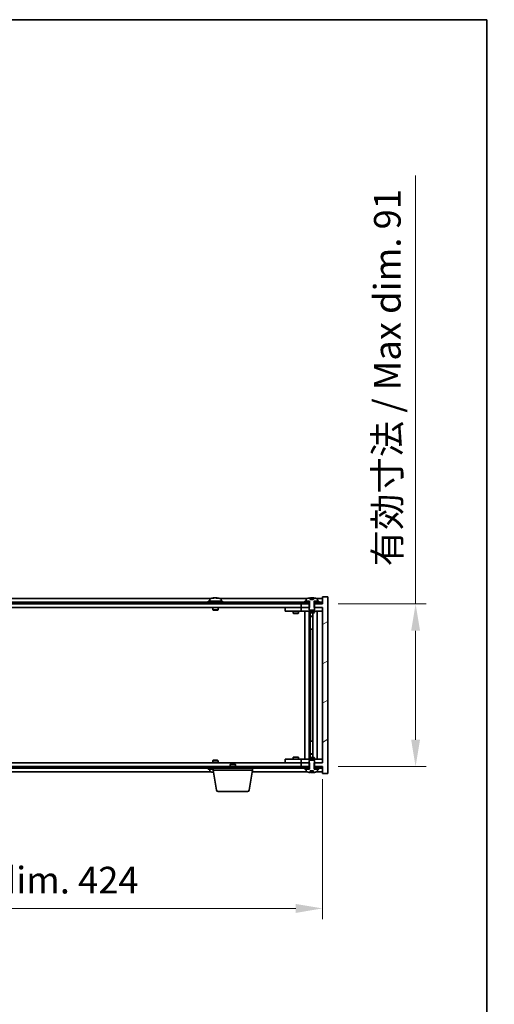
# Model space of a CAD drawing. Units: millimetres. Extents: x 72 to 10299, y 40 to 1726.
# Drawn here: x 4122 to 4388, y 1175 to 1726 of the extents above; entities that cross this region are included whole.
import ezdxf

# ---------------------------------------------------------------- set-up
doc = ezdxf.new("R2010")
doc.units = ezdxf.units.MM
doc.header["$LTSCALE"] = 5
doc.layers.get('Defpoints').update_dxf_attribs({"lineweight": 25})
for name, color, linetype, lineweight in [('Border (ISO)', 7, 'Continuous', 35), ('Dimension (ISO)', 7, 'Continuous', 18), ('Dimension (ISO) @ 1', 7, 'Continuous', 18), ('Hatch (ISO)', 1, 'Continuous', 18), ('Visible (ISO)', 7, 'Continuous', 35)]:
    doc.layers.add(name, color=color, linetype=linetype, lineweight=lineweight)
doc.styles.add('Note Text (TK)', font='txt')
doc.dimstyles.new('Default - Method 1b (TK)', dxfattribs={"dimscale": 5, "dimtxt": 2.5, "dimasz": 2.5, "dimexe": 1, "dimexo": 1.5, "dimgap": 1, "dimtad": 1, "dimtoh": 1, "dimrnd": 1e-08, "dimdsep": 46, "dimtxsty": 'Note Text (TK)', "dimcen": 0.09, "dimdle": 5, "dimclrd": 100, "dimclre": 100, "dimclrt": 7, "dimadec": 1, "dimazin": 1, "dimtfac": 1, "dimtmove": 0, "dimatfit": 3, "dimfxl": 1, "dimtolj": 1, "dimlwd": -1, "dimlwe": -1, "dimarcsym": 0})
pattern_1 = [(30, (1950.5, -8), (-9.525, 16.49778), [])]
pattern_2 = [(150.00025, (1950.5, -8), (-9.52493, -16.49782), [])]

# ---------------------------------------------------------------- blocks, each defined once
blk = doc.blocks.new('図面枠 tk図枠')
at = {"layer": 'Border (ISO)'}
for p, q in [((14.5, 289), (405.5, 289)), ((405.5, 289), (405.5, 8))]:
    blk.add_line(p, q, dxfattribs=at)
blk = doc.blocks.new('*D54')
at = {"layer": 'Defpoints', "color": 0}
for p in [(3867.49, 1310.1), (4291.49, 1310.1), (4291.49, 1228.67)]:
    blk.add_point(p, dxfattribs=at)
at = {"layer": 'Dimension (ISO)', "color": 100}
for p, q in [((3867.49, 1301.1), (3867.49, 1222.67)), ((4291.49, 1301.1), (4291.49, 1222.67)), ((3882.49, 1228.67), (4276.49, 1228.67))]:
    blk.add_line(p, q, dxfattribs=at)
for points in [[(3882.49, 1231.17), (3882.49, 1226.17), (3867.49, 1228.67)], [(4276.49, 1231.17), (4276.49, 1226.17), (4291.49, 1228.67)]]:
    blk.add_solid(points, dxfattribs=at)
at = {"layer": 'Dimension (ISO)', "color": 7, "insert": (3965.99, 1244.51), "char_height": 15, "attachment_point": 4, "style": 'Note Text (TK)'}
blk.add_mtext('\\A1;\\fＭＳ Ｐゴシック|b0|i0;\\H14.9239;有効寸法 / Max dim. 424', dxfattribs=at)
blk = doc.blocks.new('*D55')
at = {"layer": 'Defpoints', "color": 0}
for p in [(4291.24, 1399.1), (4291.24, 1308.1), (4343.64, 1308.1)]:
    blk.add_point(p, dxfattribs=at)
at = {"layer": 'Dimension (ISO)', "color": 100}
for p, q in [((4343.64, 1399.1), (4343.64, 1638.85)), ((4300.24, 1399.1), (4349.64, 1399.1)), ((4343.64, 1323.1), (4343.64, 1384.1)), ((4300.24, 1308.1), (4349.64, 1308.1))]:
    blk.add_line(p, q, dxfattribs=at)
for points in [[(4341.14, 1384.1), (4346.14, 1384.1), (4343.64, 1399.1)], [(4341.14, 1323.1), (4346.14, 1323.1), (4343.64, 1308.1)]]:
    blk.add_solid(points, dxfattribs=at)
at = {"layer": 'Dimension (ISO)', "color": 7, "insert": (4327.81, 1420.1), "char_height": 15, "attachment_point": 4, "rotation": 90, "style": 'Note Text (TK)'}
blk.add_mtext('\\A1;\\fＭＳ Ｐゴシック|b0|i0;\\H14.9239;有効寸法 / Max dim. 91', dxfattribs=at)

msp = doc.modelspace()

# ---------------------------------------------------------------- hatches: boundary and pattern name
at = {"layer": 'Hatch (ISO)'}
h = msp.add_hatch(dxfattribs=at)
h.set_pattern_fill('ANSI31', color=256, scale=152.4, angle=14.999978, style=0)
h.set_pattern_definition([(60, (1950.5, -8), (-16.49778, 9.525), [])])
h.paths.add_polyline_path([(4291.2379, 1400.098), (4289.4879, 1400.098), (4287.7379, 1400.098), (4287.7379, 1399.098), (4291.2379, 1399.098)])
h.paths.add_polyline_path([(4283.2379, 1400.098), (4281.4879, 1400.098), (3877.4879, 1400.098), (3875.7379, 1400.098), (3875.7379, 1399.098), (3879.4879, 1399.098), (4279.4879, 1399.098), (4283.2379, 1399.098)])
h.paths.add_polyline_path([(3871.2379, 1400.098), (3869.4879, 1400.098), (3867.7379, 1400.098), (3867.7379, 1399.098), (3871.2379, 1399.098)])
h = msp.add_hatch(dxfattribs=at)
h.set_pattern_fill('ANSI31', color=256, scale=152.4, angle=-14.999978, style=0)
h.set_pattern_definition(pattern_1)
h.paths.add_polyline_path([(4284.2584, 1397.098), (4284.2584, 1399.098), (4284.1129, 1399.098), (4283.2379, 1399.098), (4279.4879, 1399.098), (4279.4879, 1397.098), (4283.9879, 1397.098)])
h.paths.add_polyline_path([(4284.2584, 1308.098), (4284.2584, 1310.098), (4283.9879, 1310.098), (4279.4879, 1310.098), (4279.4879, 1308.098), (4283.2379, 1308.098), (4284.1129, 1308.098)])
h.paths.add_polyline_path([(4294.4879, 1403.098), (4291.4879, 1403.098), (4291.4879, 1399.098), (4291.2379, 1399.098), (4287.7379, 1399.098), (4286.8629, 1399.098), (4286.7174, 1399.098), (4286.7174, 1397.098), (4286.9879, 1397.098), (4291.4879, 1397.098), (4291.4879, 1310.098), (4286.9879, 1310.098), (4286.7174, 1310.098), (4286.7174, 1308.098), (4286.8629, 1308.098), (4287.7379, 1308.098), (4291.2379, 1308.098), (4291.4879, 1308.098), (4291.4879, 1304.098), (4294.4879, 1304.098)])
h = msp.add_hatch(dxfattribs=at)
h.set_pattern_fill('ANSI31', color=256, scale=152.4, angle=-14.999978, style=0)
h.set_pattern_definition(pattern_1)
h.paths.add_polyline_path([(4289.4879, 1400.098), (4289.4879, 1400.598), (4288.6379, 1400.598), (4286.9129, 1400.598), (4286.9129, 1400.098), (4287.7379, 1400.098)])
h.paths.add_polyline_path([(4281.4879, 1400.598), (4281.4879, 1400.098), (4283.2379, 1400.098), (4284.0629, 1400.098), (4284.0629, 1400.598), (4282.3379, 1400.598)])
h = msp.add_hatch(dxfattribs=at)
h.set_pattern_fill('ANSI31', color=256, scale=152.4, angle=105.000246, style=0)
h.set_pattern_definition(pattern_2)
edge = h.paths.add_edge_path()
edge.add_line((4286.3629, 1401.548), (4284.613, 1401.548))
edge.add_line((4284.613, 1401.548), (4284.613, 1402.4509))
edge.add_ellipse((4285.4879, 1394.3477), major_axis=(-0.875, 8.1031), ratio=1, start_angle=0, end_angle=15.870569)
edge.add_ellipse((4282.4859, 1401.7655), major_axis=(-0.0555, 0.1372), ratio=1, start_angle=0, end_angle=67.966668)
edge.add_line((4282.3379, 1401.7655), (4282.3379, 1400.598))
edge.add_line((4282.3379, 1400.598), (4284.0629, 1400.598))
edge.add_line((4284.0629, 1400.598), (4284.1129, 1400.598))
edge.add_line((4284.1129, 1400.598), (4284.1129, 1399.098))
edge.add_line((4284.1129, 1399.098), (4283.9879, 1399.098))
edge.add_line((4283.9879, 1399.098), (4283.9879, 1397.098))
edge.add_line((4283.9879, 1397.098), (4283.9879, 1395.848))
edge.add_line((4283.9879, 1395.848), (4284.2379, 1395.598))
edge.add_line((4284.2379, 1395.598), (4286.7379, 1395.598))
edge.add_line((4286.7379, 1395.598), (4286.9879, 1395.848))
edge.add_line((4286.9879, 1395.848), (4286.9879, 1397.098))
edge.add_line((4286.9879, 1397.098), (4286.9879, 1399.098))
edge.add_line((4286.9879, 1399.098), (4286.8629, 1399.098))
edge.add_line((4286.8629, 1399.098), (4286.8629, 1400.598))
edge.add_line((4286.8629, 1400.598), (4286.9129, 1400.598))
edge.add_line((4286.9129, 1400.598), (4288.6379, 1400.598))
edge.add_line((4288.6379, 1400.598), (4288.6379, 1401.7655))
edge.add_ellipse((4288.4899, 1401.7655), major_axis=(0.148, 0), ratio=1, start_angle=0, end_angle=67.966668)
edge.add_ellipse((4285.4879, 1394.3477), major_axis=(3.0575, 7.555), ratio=1, start_angle=0, end_angle=15.870569)
edge.add_line((4286.3629, 1402.4509), (4286.3629, 1401.548))
h = msp.add_hatch(dxfattribs=at)
h.set_pattern_fill('ANSI31', color=256, scale=152.4, angle=90.00021, style=0)
h.set_pattern_definition([(135.0002, (1950.5, -8), (-13.47033, -13.47043), [])])
edge = h.paths.add_edge_path()
edge.add_line((4284.613, 1305.648), (4286.3629, 1305.648))
edge.add_line((4286.3629, 1305.648), (4286.3629, 1304.7451))
edge.add_ellipse((4285.4879, 1312.8482), major_axis=(0.875, -8.1031), ratio=1, start_angle=0, end_angle=15.870569)
edge.add_ellipse((4288.4899, 1305.4304), major_axis=(0.0555, -0.1372), ratio=1, start_angle=0, end_angle=67.966668)
edge.add_line((4288.6379, 1305.4304), (4288.6379, 1306.598))
edge.add_line((4288.6379, 1306.598), (4286.9129, 1306.598))
edge.add_line((4286.9129, 1306.598), (4286.8629, 1306.598))
edge.add_line((4286.8629, 1306.598), (4286.8629, 1308.098))
edge.add_line((4286.8629, 1308.098), (4286.9879, 1308.098))
edge.add_line((4286.9879, 1308.098), (4286.9879, 1310.098))
edge.add_line((4286.9879, 1310.098), (4286.9879, 1311.348))
edge.add_line((4286.9879, 1311.348), (4286.7379, 1311.598))
edge.add_line((4286.7379, 1311.598), (4284.2379, 1311.598))
edge.add_line((4284.2379, 1311.598), (4283.9879, 1311.348))
edge.add_line((4283.9879, 1311.348), (4283.9879, 1310.098))
edge.add_line((4283.9879, 1310.098), (4283.9879, 1308.098))
edge.add_line((4283.9879, 1308.098), (4284.1129, 1308.098))
edge.add_line((4284.1129, 1308.098), (4284.1129, 1306.598))
edge.add_line((4284.1129, 1306.598), (4284.0629, 1306.598))
edge.add_line((4284.0629, 1306.598), (4282.3379, 1306.598))
edge.add_line((4282.3379, 1306.598), (4282.3379, 1305.4304))
edge.add_ellipse((4282.4859, 1305.4304), major_axis=(-0.148, 0), ratio=1, start_angle=0, end_angle=67.966668)
edge.add_ellipse((4285.4879, 1312.8482), major_axis=(-3.0575, -7.555), ratio=1, start_angle=0, end_angle=15.870569)
edge.add_line((4284.613, 1304.7451), (4284.613, 1305.648))
h = msp.add_hatch(dxfattribs=at)
h.set_pattern_fill('ANSI31', color=256, scale=152.4, angle=75.000175, style=0)
h.set_pattern_definition([(120.0002, (1950.5, -8), (-16.49775, -9.52505), [])])
h.paths.add_polyline_path([(3875.7379, 1308.098), (3875.7379, 1307.098), (3877.4879, 1307.098), (4281.4879, 1307.098), (4283.2379, 1307.098), (4283.2379, 1308.098), (4279.4879, 1308.098), (3879.4879, 1308.098)])
h.paths.add_polyline_path([(4291.2379, 1307.098), (4291.2379, 1308.098), (4287.7379, 1308.098), (4287.7379, 1307.098), (4289.4879, 1307.098)])
h.paths.add_polyline_path([(3867.7379, 1308.098), (3867.7379, 1307.098), (3869.4879, 1307.098), (3871.2379, 1307.098), (3871.2379, 1308.098)])
h = msp.add_hatch(dxfattribs=at)
h.set_pattern_fill('ANSI31', color=256, scale=152.4, angle=105.000246, style=0)
h.set_pattern_definition(pattern_2)
h.paths.add_polyline_path([(4281.4879, 1307.098), (4281.4879, 1306.598), (4282.3379, 1306.598), (4284.0629, 1306.598), (4284.0629, 1307.098), (4283.2379, 1307.098)])
h.paths.add_polyline_path([(4289.4879, 1306.598), (4289.4879, 1307.098), (4287.7379, 1307.098), (4286.9129, 1307.098), (4286.9129, 1306.598), (4288.6379, 1306.598)])

# ---------------------------------------------------------------- linework, layer by layer
at = {"layer": 'Visible (ISO)'}
for p, q in [((4283.2379, 1400.098), (3875.7379, 1400.098)), ((4228.966, 1402.098), (3930.0098, 1402.098)), ((4235.4879, 1400.598), (4227.4879, 1400.598)), ((4227.4879, 1400.598), (4227.4879, 1400.098)), ((4228.3379, 1401.7655), (4228.3379, 1400.598)), ((4230.6952, 1402.4041), (4230.6952, 1402.4522)), ((4232.2806, 1402.2816), (4232.2806, 1402.4522)), ((4282.966, 1402.098), (4234.0098, 1402.098)), ((4234.6379, 1401.7655), (4234.6379, 1400.598)), ((4235.4879, 1400.598), (4235.4879, 1400.098)), ((4281.4879, 1400.598), (4281.4879, 1400.098)), ((4284.0629, 1400.598), (4281.4879, 1400.598)), ((4281.4879, 1400.098), (4284.0629, 1400.098)), ((4282.3379, 1401.7655), (4282.3379, 1400.598)), ((4282.3379, 1400.598), (4284.1129, 1400.598)), ((4283.2379, 1399.098), (4283.2379, 1400.098)), ((4284.0629, 1400.098), (4284.0629, 1400.598)), ((4284.1129, 1400.098), (4284.0629, 1400.098)), ((4284.1129, 1400.598), (4284.1129, 1399.098)), ((4284.613, 1401.548), (4284.613, 1402.4509)), ((4286.3629, 1401.548), (4284.613, 1401.548)), ((4284.6952, 1401.548), (4284.6952, 1402.4522)), ((4284.8051, 1401.548), (4284.8051, 1402.2766)), ((4286.3629, 1402.4509), (4286.3629, 1401.548)), ((4286.8629, 1399.098), (4286.8629, 1400.598)), ((4286.8629, 1400.598), (4288.6379, 1400.598)), ((4286.9129, 1400.098), (4286.8629, 1400.098)), ((4289.4879, 1400.598), (4286.9129, 1400.598)), ((4286.9129, 1400.598), (4286.9129, 1400.098)), ((4286.9129, 1400.098), (4289.4879, 1400.098)), ((4291.2379, 1400.098), (4287.7379, 1400.098)), ((4287.7379, 1400.098), (4287.7379, 1399.098)), ((4291.4879, 1402.098), (4288.0098, 1402.098)), ((4288.6379, 1400.598), (4288.6379, 1401.7655)), ((4289.4879, 1400.098), (4289.4879, 1400.598)), ((4291.2379, 1399.098), (4291.2379, 1400.098)), ((4294.4879, 1403.098), (4291.4879, 1403.098)), ((4291.4879, 1403.098), (4291.4879, 1399.098)), ((4294.4879, 1304.098), (4294.4879, 1403.098)), ((3875.7379, 1399.098), (4283.2379, 1399.098)), ((4279.4879, 1397.098), (3879.4879, 1397.098)), ((4229.9879, 1397.098), (4229.9879, 1395.848)), ((4232.9879, 1395.848), (4229.9879, 1395.848)), ((4230.2379, 1395.598), (4229.9879, 1395.848)), ((4230.2379, 1395.598), (4232.7379, 1395.598)), ((4232.7379, 1395.598), (4232.9879, 1395.848)), ((4232.9879, 1397.098), (4232.9879, 1395.848)), ((4270.4879, 1396.998), (4270.4879, 1394.998)), ((4270.4879, 1396.998), (4271.4879, 1396.998)), ((4271.4879, 1394.998), (4270.4879, 1394.998)), ((4278.4879, 1396.998), (4271.4879, 1396.998)), ((4271.4879, 1394.998), (4278.4879, 1394.998)), ((4274.9879, 1394.998), (4274.9879, 1393.948)), ((4275.1413, 1397.098), (4275.1413, 1396.998)), ((4277.8345, 1397.098), (4277.8345, 1396.998)), ((4277.9879, 1394.998), (4277.9879, 1393.948)), ((4279.4879, 1396.998), (4278.4879, 1396.998)), ((4278.4879, 1394.998), (4279.4879, 1394.998)), ((4284.2584, 1399.098), (4279.4879, 1399.098)), ((4279.4879, 1399.098), (4279.4879, 1397.098)), ((4279.4879, 1397.098), (4284.2584, 1397.098)), ((4279.4879, 1396.998), (4279.4879, 1394.998)), ((4279.4879, 1396.998), (4280.4879, 1396.998)), ((4280.4879, 1394.998), (4279.4879, 1394.998)), ((4283.9879, 1396.998), (4280.4879, 1396.998)), ((4280.4879, 1394.998), (4290.4879, 1394.998)), ((4281.4879, 1312.198), (4281.4879, 1394.998)), ((4283.9379, 1394.998), (4283.9379, 1312.198)), ((4284.1129, 1399.098), (4283.9879, 1399.098)), ((4283.9879, 1399.098), (4283.9879, 1395.848)), ((4283.9879, 1395.848), (4284.2379, 1395.598)), ((4283.9879, 1394.998), (4283.9879, 1394.248)), ((4283.9879, 1394.248), (4286.9879, 1394.248)), ((4284.2946, 1394.0946), (4283.9879, 1394.248)), ((4284.2379, 1395.598), (4286.7379, 1395.598)), ((4284.2584, 1397.098), (4284.2584, 1399.098)), ((4286.6812, 1394.0946), (4284.2946, 1394.0946)), ((4284.5379, 1394.0946), (4284.5379, 1392.148)), ((4284.5379, 1384.998), (4284.5379, 1394.0946)), ((4286.0379, 1394.0946), (4286.0379, 1313.1013)), ((4286.6812, 1394.0946), (4286.9879, 1394.248)), ((4291.4879, 1399.098), (4286.7174, 1399.098)), ((4286.7174, 1399.098), (4286.7174, 1397.098)), ((4286.7174, 1397.098), (4291.4879, 1397.098)), ((4286.7379, 1395.598), (4286.9879, 1395.848)), ((4286.9879, 1399.098), (4286.8629, 1399.098)), ((4286.9879, 1395.848), (4286.9879, 1399.098)), ((4290.4879, 1396.998), (4286.9879, 1396.998)), ((4286.9879, 1394.998), (4286.9879, 1394.248)), ((4287.7379, 1399.098), (4291.2379, 1399.098)), ((4288.4879, 1394.998), (4288.4879, 1312.198)), ((4290.4879, 1396.998), (4291.4879, 1396.998)), ((4291.4879, 1394.998), (4290.4879, 1394.998)), ((4291.4879, 1397.098), (4291.4879, 1310.098)), ((4274.9879, 1393.948), (4277.9879, 1393.948)), ((4275.2946, 1393.7946), (4274.9879, 1393.948)), ((4277.6812, 1393.7946), (4275.2946, 1393.7946)), ((4277.6812, 1393.7946), (4277.9879, 1393.948)), ((4284.5379, 1392.148), (4286.0379, 1392.148)), ((4284.8446, 1391.9946), (4284.5379, 1392.148)), ((4286.0379, 1391.9946), (4284.8446, 1391.9946)), ((4284.7379, 1384.998), (4284.5379, 1384.998)), ((4286.0379, 1384.998), (4284.7379, 1384.998)), ((4284.7379, 1384.998), (4284.7379, 1322.198)), ((4284.5379, 1313.1013), (4284.5379, 1322.198)), ((4284.5379, 1322.198), (4284.7379, 1322.198)), ((4284.7379, 1322.198), (4286.0379, 1322.198)), ((4230.2379, 1311.598), (4229.9879, 1311.348)), ((4229.9879, 1311.348), (4232.9879, 1311.348)), ((4229.9879, 1310.098), (4229.9879, 1311.348)), ((4232.7379, 1311.598), (4230.2379, 1311.598)), ((4232.7379, 1311.598), (4232.9879, 1311.348)), ((4232.9879, 1310.098), (4232.9879, 1311.348)), ((4270.4879, 1312.198), (4270.4879, 1310.198)), ((4270.4879, 1312.198), (4271.4879, 1312.198)), ((4278.4879, 1312.198), (4271.4879, 1312.198)), ((4275.2946, 1313.4013), (4274.9879, 1313.248)), ((4277.9879, 1313.248), (4274.9879, 1313.248)), ((4274.9879, 1312.198), (4274.9879, 1313.248)), ((4275.2946, 1313.4013), (4277.6812, 1313.4013)), ((4277.6812, 1313.4013), (4277.9879, 1313.248)), ((4277.9879, 1312.198), (4277.9879, 1313.248)), ((4279.4879, 1312.198), (4278.4879, 1312.198)), ((4279.4879, 1312.198), (4279.4879, 1310.198)), ((4279.4879, 1312.198), (4280.4879, 1312.198)), ((4290.4879, 1312.198), (4280.4879, 1312.198)), ((4284.2946, 1313.1013), (4283.9879, 1312.948)), ((4286.9879, 1312.948), (4283.9879, 1312.948)), ((4283.9879, 1312.198), (4283.9879, 1312.948)), ((4284.2379, 1311.598), (4283.9879, 1311.348)), ((4283.9879, 1311.348), (4283.9879, 1308.098)), ((4286.7379, 1311.598), (4284.2379, 1311.598)), ((4284.2946, 1313.1013), (4286.6812, 1313.1013)), ((4284.8446, 1315.2013), (4284.5379, 1315.048)), ((4286.0379, 1315.048), (4284.5379, 1315.048)), ((4284.5379, 1313.1013), (4284.5379, 1315.048)), ((4284.8446, 1315.2013), (4286.0379, 1315.2013)), ((4286.6812, 1313.1013), (4286.9879, 1312.948)), ((4286.9879, 1311.348), (4286.7379, 1311.598)), ((4286.9879, 1312.198), (4286.9879, 1312.948)), ((4286.9879, 1308.098), (4286.9879, 1311.348)), ((4290.4879, 1312.198), (4291.4879, 1312.198)), ((4283.2379, 1308.098), (3875.7379, 1308.098)), ((3875.7379, 1307.098), (4283.2379, 1307.098)), ((3879.4879, 1310.098), (4279.4879, 1310.098)), ((4227.4879, 1306.598), (4227.4879, 1307.098)), ((4227.4879, 1306.598), (4230.2379, 1306.598)), ((4228.3379, 1305.4304), (4228.3379, 1306.598)), ((4230.2379, 1306.098), (4230.2379, 1307.098)), ((4252.2379, 1306.098), (4230.2379, 1306.098)), ((4232.0986, 1294.9336), (4230.2379, 1306.098)), ((4240.0446, 1309.598), (4239.7379, 1309.2911)), ((4242.7379, 1309.2911), (4239.7379, 1309.2911)), ((4239.7379, 1308.098), (4239.7379, 1309.2911)), ((4240.0446, 1309.598), (4242.4312, 1309.598)), ((4242.4312, 1309.598), (4242.7379, 1309.2911)), ((4242.7379, 1308.098), (4242.7379, 1309.2911)), ((4250.3772, 1294.9336), (4252.2379, 1306.098)), ((4252.2379, 1306.098), (4252.2379, 1307.098)), ((4271.4879, 1310.198), (4270.4879, 1310.198)), ((4271.4879, 1310.198), (4278.4879, 1310.198)), ((4275.1413, 1310.098), (4275.1413, 1310.198)), ((4277.8345, 1310.098), (4277.8345, 1310.198)), ((4278.4879, 1310.198), (4279.4879, 1310.198)), ((4280.4879, 1310.198), (4279.4879, 1310.198)), ((4284.2584, 1310.098), (4279.4879, 1310.098)), ((4279.4879, 1310.098), (4279.4879, 1308.098)), ((4279.4879, 1308.098), (4284.2584, 1308.098)), ((4280.4879, 1310.198), (4283.9879, 1310.198)), ((4281.4879, 1307.098), (4281.4879, 1306.598)), ((4284.0629, 1307.098), (4281.4879, 1307.098)), ((4281.4879, 1306.598), (4284.0629, 1306.598)), ((4284.1129, 1306.598), (4282.3379, 1306.598)), ((4282.3379, 1306.598), (4282.3379, 1305.4304)), ((4283.2379, 1307.098), (4283.2379, 1308.098)), ((4283.9879, 1308.098), (4284.1129, 1308.098)), ((4284.0629, 1306.598), (4284.0629, 1307.098)), ((4284.0629, 1307.098), (4284.1129, 1307.098)), ((4284.1129, 1308.098), (4284.1129, 1306.598)), ((4284.2584, 1308.098), (4284.2584, 1310.098)), ((4291.4879, 1310.098), (4286.7174, 1310.098)), ((4286.7174, 1310.098), (4286.7174, 1308.098)), ((4286.7174, 1308.098), (4291.4879, 1308.098)), ((4286.8629, 1306.598), (4286.8629, 1308.098)), ((4286.8629, 1308.098), (4286.9879, 1308.098)), ((4286.8629, 1307.098), (4286.9129, 1307.098)), ((4288.6379, 1306.598), (4286.8629, 1306.598)), ((4289.4879, 1307.098), (4286.9129, 1307.098)), ((4286.9129, 1307.098), (4286.9129, 1306.598)), ((4286.9129, 1306.598), (4289.4879, 1306.598)), ((4286.9879, 1310.198), (4290.4879, 1310.198)), ((4291.2379, 1308.098), (4287.7379, 1308.098)), ((4287.7379, 1308.098), (4287.7379, 1307.098)), ((4287.7379, 1307.098), (4291.2379, 1307.098)), ((4288.6379, 1305.4304), (4288.6379, 1306.598)), ((4289.4879, 1306.598), (4289.4879, 1307.098)), ((4291.4879, 1310.198), (4290.4879, 1310.198)), ((4291.2379, 1307.098), (4291.2379, 1308.098)), ((4291.4879, 1308.098), (4291.4879, 1304.098)), ((3930.0098, 1305.098), (4228.966, 1305.098)), ((4252.0712, 1305.098), (4282.966, 1305.098)), ((4284.613, 1305.648), (4286.3629, 1305.648)), ((4284.613, 1304.7451), (4284.613, 1305.648)), ((4284.6952, 1305.648), (4284.6952, 1304.7437)), ((4284.8051, 1305.648), (4284.8051, 1304.9193)), ((4286.3629, 1305.648), (4286.3629, 1304.7451)), ((4288.0098, 1305.098), (4291.4879, 1305.098)), ((4291.4879, 1304.098), (4294.4879, 1304.098)), ((4249.3908, 1294.098), (4233.085, 1294.098))]:
    msp.add_line(p, q, dxfattribs=at)
for centre, radius, start, end in [((4228.4859, 1401.7655), 0.148, 112.033332, 180), ((4231.4879, 1394.3477), 8.1502, 96.162764, 112.033332), ((4231.4879, 1394.3477), 8.1502, 67.966668, 83.837236), ((4234.4899, 1401.7655), 0.148, 0, 67.966668), ((4282.4859, 1401.7655), 0.148, 112.033332, 180), ((4285.4879, 1394.3477), 8.1502, 96.162764, 112.033332), ((4285.4879, 1394.3477), 8.1502, 67.966668, 83.837236), ((4288.4899, 1401.7655), 0.148, 0, 67.966668), ((4228.4859, 1305.4304), 0.148, 180, 247.966668), ((4231.4879, 1312.8482), 8.1502, 247.966668, 262.757402), ((4282.4859, 1305.4304), 0.148, 180, 247.966668), ((4285.4879, 1312.8482), 8.1502, 247.966668, 263.837236), ((4285.4879, 1312.8482), 8.1502, 276.162764, 292.033332), ((4288.4899, 1305.4304), 0.148, 292.033332, 0), ((4233.085, 1295.098), 1, 189.462322, 270), ((4249.3908, 1295.098), 1, 270, 350.537678)]:
    msp.add_arc(centre, radius, start, end, dxfattribs=at)
for centre, major_axis, ratio, start_param, end_param in [((4231.289, 1394.3477), (0, 8.1418), 0.84312429, 0.13675912, 0.22922414), ((4229.9281, 1394.3477), (0, 7.9375), 0.53771873, 6.23655411, 6.3298165), ((4231.6869, 1394.3477), (0, 8.1418), 0.84312429, 0.13675912, 0.22922414), ((4231.176, 1394.3477), (0, 8.1418), 0.53771873, 6.05396117, 6.14642619), ((4232.4827, 1394.3477), (0, 7.9375), 0.84312429, 6.23655411, 6.3298165), ((4231.289, 1394.3477), (0, 8.1418), 0.84312429, 6.13821265, 6.14642619), ((4231.7999, 1394.3477), (0, 8.1418), 0.53771873, 6.05396117, 6.14642619), ((4284.4931, 1394.3477), (0, 7.9375), 0.84312429, 6.23655411, 6.25299013), ((4285.7999, 1394.3477), (0, 8.1418), 0.53771873, 0.13675912, 0.22922414), ((4285.289, 1394.3477), (0, 8.1418), 0.84312429, 6.12609769, 6.14642619), ((4229.9281, 1312.8482), (0, -7.9375), 0.53771873, 6.23655411, 6.3298165), ((4231.289, 1312.8482), (0, -8.1418), 0.84312429, 6.05396117, 6.14642619), ((4231.6869, 1312.8482), (0, -8.1418), 0.84312429, 6.05396117, 6.10165093), ((4284.4931, 1312.8482), (0, -7.9375), 0.84312429, 0.03019518, 0.04663119), ((4285.7999, 1312.8482), (0, -8.1418), 0.53771873, 6.05396117, 6.14642619), ((4285.289, 1312.8482), (0, -8.1418), 0.84312429, 0.13675912, 0.15708761)]:
    msp.add_ellipse(centre, major_axis=major_axis, ratio=ratio, start_param=start_param, end_param=end_param, dxfattribs=at)
for points, knots in [([(4230.3531, 1402.4135), (4230.431, 1402.4263), (4230.5045, 1402.4373), (4230.6178, 1402.452), (4230.6576, 1402.4556), (4230.689, 1402.4556), (4230.6949, 1402.4545), (4230.695, 1402.4522)], [0.1131992707, 0.1131992707, 0.1131992707, 0.1131992707, 0.1411838112, 0.1411838112, 0.1691683517, 0.1691683517, 0.1848248899, 0.1848248899, 0.1848248899, 0.1848248899]), ([(4231.7728, 1402.4135), (4231.7231, 1402.4263), (4231.6544, 1402.4373), (4231.4928, 1402.452), (4231.3998, 1402.4556), (4231.2176, 1402.4556), (4231.1166, 1402.452), (4230.9222, 1402.4373), (4230.8289, 1402.4263), (4230.751, 1402.4135)], [0.225164225, 0.225164225, 0.225164225, 0.225164225, 0.253148765, 0.253148765, 0.281133306, 0.281133306, 0.309117846, 0.309117846, 0.337102387, 0.337102387, 0.337102387, 0.337102387]), ([(4231.488, 1402.4508), (4231.5458, 1402.454), (4231.6069, 1402.4556), (4231.7582, 1402.4556), (4231.8592, 1402.452), (4232.0536, 1402.4373), (4232.1469, 1402.4263), (4232.2248, 1402.4135)], [0.0374615919, 0.0374615919, 0.0374615919, 0.0374615919, 0.0559690811, 0.0559690811, 0.0839536216, 0.0839536216, 0.1119381621, 0.1119381621, 0.1119381621, 0.1119381621]), ([(4232.363, 1402.4508), (4232.3333, 1402.454), (4232.3114, 1402.4556), (4232.278, 1402.4556), (4232.2748, 1402.452), (4232.3093, 1402.4373), (4232.347, 1402.4263), (4232.3967, 1402.4135)], [0.3758250876, 0.3758250876, 0.3758250876, 0.3758250876, 0.3943325766, 0.3943325766, 0.4223171172, 0.4223171172, 0.4503016577, 0.4503016577, 0.4503016577, 0.4503016577]), ([(4284.613, 1402.4509), (4284.6427, 1402.4541), (4284.6644, 1402.4556), (4284.689, 1402.4556), (4284.6949, 1402.4545), (4284.695, 1402.4522)], [0.1506608628, 0.1506608628, 0.1506608628, 0.1506608628, 0.1691683517, 0.1691683517, 0.18482489, 0.18482489, 0.18482489, 0.18482489]), ([(4285.203, 1402.4135), (4285.2527, 1402.4263), (4285.3214, 1402.4373), (4285.4831, 1402.452), (4285.576, 1402.4556), (4285.7582, 1402.4556), (4285.8592, 1402.452), (4286.0536, 1402.4373), (4286.1469, 1402.4263), (4286.2248, 1402.4135)], [0, 0, 0, 0, 0.027984541, 0.027984541, 0.055969081, 0.055969081, 0.083953622, 0.083953622, 0.111938162, 0.111938162, 0.111938162, 0.111938162]), ([(4284.695, 1304.7437), (4284.6949, 1304.7414), (4284.689, 1304.7403), (4284.6644, 1304.7403), (4284.6427, 1304.7418), (4284.613, 1304.7451)], [0.0403125428, 0.0403125428, 0.0403125428, 0.0403125428, 0.0559690811, 0.0559690811, 0.0744765699, 0.0744765699, 0.0744765699, 0.0744765699]), ([(4286.2248, 1304.7824), (4286.1469, 1304.7697), (4286.0536, 1304.7586), (4285.8592, 1304.7439), (4285.7582, 1304.7403), (4285.576, 1304.7403), (4285.4831, 1304.7439), (4285.3214, 1304.7586), (4285.2527, 1304.7697), (4285.203, 1304.7824)], [0.113199271, 0.113199271, 0.113199271, 0.113199271, 0.141183811, 0.141183811, 0.169168352, 0.169168352, 0.197152892, 0.197152892, 0.225137433, 0.225137433, 0.225137433, 0.225137433])]:
    msp.add_open_spline(points, degree=3, knots=knots, dxfattribs=at)
msp.add_open_spline([(4230.4598, 1304.7656), (4230.4261, 1304.7707), (4230.3901, 1304.7763), (4230.3531, 1304.7824)], degree=3, dxfattribs=at)

# ---------------------------------------------------------------- block references
at = {"xscale": 6, "yscale": 6, "zscale": 6}
msp.add_blockref('図面枠 tk図枠', (1950.5, -8), dxfattribs=at)

# ---------------------------------------------------------------- dimensions: what is measured, and where the dimension line sits
at = {"layer": 'Dimension (ISO) @ 1', "color": 100}
dim = msp.add_linear_dim(base=(4343.6423, 1308.098), p1=(4291.2379, 1399.098), p2=(4291.2379, 1308.098), angle=90, text='\\fＭＳ Ｐゴシック|b0|i0;\\H14.9239;有効寸法 / Max dim. <>', dimstyle='Default - Method 1b (TK)', override={"dimscale": 1, "dimtxt": 15, "dimasz": 15, "dimexe": 6, "dimexo": 9, "dimgap": 6, "dimtoh": 0, "dimdec": 2, "dimcen": 0.54, "dimtol": 0, "dimlim": 0, "dimtp": 0, "dimtm": 0, "dimtdec": 2, "dimtix": 0, "dimtofl": 0, "dimtmove": 0, "dimatfit": 2}, dxfattribs=at)
dim.commit()
dim.dimension.update_dxf_attribs({"geometry": '*D55', "text_midpoint": (4343.6423, 1526.4731), "dimtype": 128})
dim = msp.add_linear_dim(base=(4291.4879, 1228.6706), p1=(3867.4879, 1310.098), p2=(4291.4879, 1310.098), text='\\fＭＳ Ｐゴシック|b0|i0;\\H14.9239;有効寸法 / Max dim. <>', dimstyle='Default - Method 1b (TK)', override={"dimscale": 1, "dimtxt": 15, "dimasz": 15, "dimexe": 6, "dimexo": 9, "dimgap": 6, "dimtoh": 0, "dimdec": 2, "dimcen": 0.54, "dimtol": 0, "dimlim": 0, "dimtp": 0, "dimtm": 0, "dimtdec": 2, "dimtix": 0, "dimtofl": 0, "dimtmove": 0, "dimatfit": 1}, dxfattribs=at)
dim.commit()
dim.dimension.update_dxf_attribs({"geometry": '*D54', "text_midpoint": (4079.4879, 1228.6706), "dimtype": 128})

doc.saveas('drawing.dxf')
